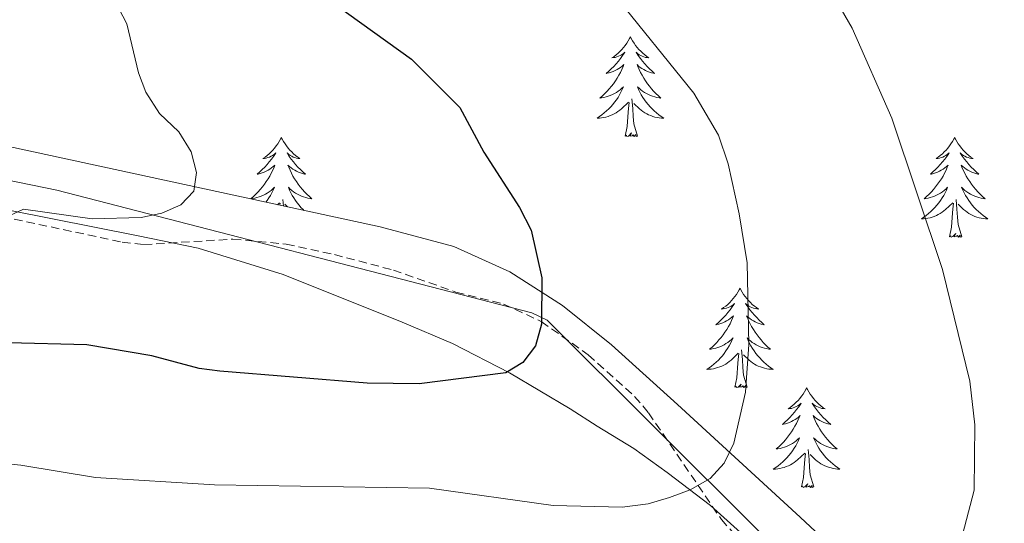
# Model space of a CAD drawing. Units: metres. Extents: x 640676 to 645192, y 4729470 to 4732532.
# Drawn here: x 642031 to 642148, y 4731511 to 4731572 of the extents above; entities that cross this region are included whole.
import ezdxf

# ---------------------------------------------------------------- set-up
doc = ezdxf.new("R2010")
doc.units = ezdxf.units.M
doc.header["$MEASUREMENT"] = 0
doc.linetypes.add('TRAZOS', pattern=[0.75, 0.5, -0.25])
doc.linetypes.add('TRAZOSX2', pattern=[1.5, 1, -0.5])
for name, color, linetype, lineweight in [('Level 1', 19, 'Continuous', 0), ('Level 20', 19, 'Continuous', 0), ('Level 21', 1, 'TRAZOS', 0), ('Level 35', 92, 'Continuous', 0), ('Level 36', 92, 'Continuous', 0), ('Level 4', 36, 'Continuous', 30), ('Level 5', 36, 'Continuous', 0)]:
    doc.layers.add(name, color=color, linetype=linetype, lineweight=lineweight)

msp = doc.modelspace()

# ---------------------------------------------------------------- linework, layer by layer
at = {"layer": 'Level 1', "color": 19, "linetype": 'Continuous', "lineweight": 0, "ltscale": 0.5}
msp.add_polyline3d([(642159.85, 4731469.29, 661.42), (642128.91, 4731497.68, 665.54), (642120.42, 4731507.14, 667.66), (642113.27, 4731513.58, 669.43), (642108.09, 4731517.53, 670.44), (642104.09, 4731520.4, 671.04), (642099.69, 4731523.06, 671.67), (642096.46, 4731525.14, 672.48), (642089.24, 4731529.43, 674.94), (642082.41, 4731532.96, 675.35), (642076.37, 4731535.49, 675.93), (642062.16, 4731541.21, 676.84), (642051.98, 4731544.34, 678.2), (642044.82, 4731545.83, 679.03), (642018.86, 4731550.97, 681.98), (642016.29, 4731552.71, 683), (641951.38, 4731596.6, 680.93), (641933.8, 4731608.5, 679.86), (641929.51, 4731612.21, 679.78), (641925.63, 4731615.05, 679.89), (641921.24, 4731617.61, 680.15), (641917.51, 4731619.44, 680.29), (641908.77, 4731623.05, 680.89)], dxfattribs=at)
at = {"layer": 'Level 20', "color": 19, "linetype": 'Continuous', "lineweight": 0, "ltscale": 0.5}
msp.add_polyline3d([(641884.29, 4731435.85, 612.33), (641911.3, 4731491.37, 640.18), (641935.05, 4731543.52, 664.98), (641958.88, 4731592.06, 683.67), (641959.18, 4731591.77, 683.67), (641995.84, 4731559.32, 689.39), (642035.09, 4731551.28, 681.38), (642091.89, 4731536.62, 674.13), (642093.71, 4731535.75, 674.13), (642131.98, 4731497.61, 665.74), (642133.8, 4731496.44, 665.74), (642180.59, 4731452.43, 661.16), (642216.27, 4731441.62, 655.82), (642244.29, 4731387.36, 633.31)], dxfattribs=at)
at = {"layer": 'Level 21', "color": 19, "linetype": 'TRAZOSX2', "lineweight": 0}
msp.add_polyline3d([(642022.67, 4731549.38, 680.83), (642042.92, 4731545.05, 678.75), (642045.48, 4731544.76, 678.52), (642056.16, 4731545.42, 678.34), (642062.52, 4731544.83, 677.53), (642068.29, 4731543.58, 676.96), (642075.34, 4731541.72, 676.72), (642082.82, 4731539.1, 675.82), (642088.52, 4731537.67, 674.92), (642093.03, 4731535.58, 674.5), (642098.64, 4731531.6, 673.64), (642104.19, 4731526.63, 672.09), (642105.85, 4731524.67, 671.55), (642114.56, 4731511.93, 669.01), (642118.42, 4731507.58, 667.95), (642127.02, 4731499.91, 666), (642140.86, 4731487.93, 663.61), (642146.16, 4731482.73, 662.66), (642153, 4731475.46, 661.76)], dxfattribs=at)
at = {"layer": 'Level 35', "color": 92, "linetype": 'Continuous', "lineweight": 0, "ltscale": 0.5}
msp.add_polyline3d([(642131.21, 4731505.49, 669.28), (642123.99, 4731512.21, 670.36), (642109.32, 4731525.66, 671.89), (642101.42, 4731532.78, 673.18), (642095.56, 4731537.51, 674.53), (642089.28, 4731541.5, 676.07), (642082.57, 4731544.52, 677.55), (642073.75, 4731546.88, 679.01), (642023.04, 4731557.83, 685.76), (642018.16, 4731558.74, 686.63), (642003.4, 4731560.94, 690.09), (641996.41, 4731563.12, 691.4), (641992.54, 4731565.16, 691.75), (641990.53, 4731566.62, 691.7), (641982.06, 4731575.09, 689.95), (641968.28, 4731587.71, 688.61), (641962.74, 4731592.63, 687.12), (641953.47, 4731600.65, 683.91), (641947.89, 4731605.38, 682.51), (641944.16, 4731608.55, 682.17), (641938.07, 4731613.57, 682.28), (641931.79, 4731617.82, 682.54), (641927.28, 4731619.96, 682.76), (641898.49, 4731630.26, 684.27)], dxfattribs=at)
at = {"layer": 'Level 36', "color": 92, "linetype": 'Continuous', "lineweight": 0}
for p, q in [((642061.48, 4731549.53, 0.01), (642061.72, 4731549.76, 0.01)), ((642061.77, 4731549.47, 0.01), (642061.79, 4731549.73, 0.01)), ((642062.2, 4731549.37, 0.01), (642062.13, 4731550.17, 0.01)), ((642062.69, 4731549.27, 0.01), (642062.36, 4731549.58, 0.01))]:
    msp.add_line(p, q, dxfattribs=at)
for points in [[(642103.68, 4731569.59, 0.01), (642103.57, 4731569.37, 0.01), (642103.42, 4731569.1, 0.01), (642103.25, 4731568.83, 0.01), (642103.07, 4731568.57, 0.01), (642102.87, 4731568.32, 0.01), (642102.66, 4731568.09, 0.01), (642102.45, 4731567.86, 0.01), (642102.22, 4731567.64, 0.01), (642101.98, 4731567.44, 0.01), (642101.72, 4731567.25, 0.01), (642101.46, 4731567.07, 0.01), (642101.66, 4731567.1, 0.01), (642101.87, 4731567.13, 0.01), (642102.07, 4731567.19, 0.01), (642102.26, 4731567.26, 0.01), (642102.45, 4731567.34, 0.01), (642102.63, 4731567.44, 0.01), (642102.8, 4731567.55, 0.01), (642103.01, 4731567.74, 0.01), (642102.97, 4731567.68, 0.01), (642102.74, 4731567.34, 0.01), (642102.5, 4731567, 0.01), (642102.24, 4731566.67, 0.01), (642101.97, 4731566.36, 0.01), (642101.69, 4731566.05, 0.01), (642101.4, 4731565.76, 0.01), (642101.1, 4731565.48, 0.01), (642100.78, 4731565.2, 0.01), (642100.91, 4731565.23, 0.01), (642101.15, 4731565.28, 0.01), (642101.4, 4731565.36, 0.01), (642101.63, 4731565.45, 0.01), (642101.86, 4731565.55, 0.01), (642102.09, 4731565.67, 0.01), (642102.3, 4731565.8, 0.01), (642102.51, 4731565.94, 0.01), (642102.71, 4731566.1, 0.01), (642102.89, 4731566.27, 0.01), (642102.8, 4731566.05, 0.01), (642102.65, 4731565.69, 0.01), (642102.48, 4731565.33, 0.01), (642102.29, 4731564.99, 0.01), (642102.09, 4731564.65, 0.01), (642101.88, 4731564.32, 0.01), (642101.65, 4731563.99, 0.01), (642101.42, 4731563.68, 0.01), (642101.16, 4731563.38, 0.01), (642100.9, 4731563.09, 0.01), (642100.62, 4731562.8, 0.01), (642100.34, 4731562.54, 0.01), (642100.04, 4731562.28, 0.01), (642100.24, 4731562.3, 0.01), (642100.5, 4731562.35, 0.01), (642100.77, 4731562.41, 0.01), (642101.03, 4731562.49, 0.01), (642101.28, 4731562.58, 0.01), (642101.53, 4731562.69, 0.01), (642101.77, 4731562.82, 0.01), (642102, 4731562.95, 0.01), (642102.23, 4731563.1, 0.01), (642102.44, 4731563.27, 0.01), (642102.65, 4731563.44, 0.01), (642102.85, 4731563.63, 0.01), (642102.7, 4731563.3, 0.01), (642102.55, 4731562.98, 0.01), (642102.38, 4731562.67, 0.01), (642102.2, 4731562.36, 0.01), (642102, 4731562.07, 0.01), (642101.79, 4731561.78, 0.01), (642101.57, 4731561.5, 0.01), (642101.33, 4731561.23, 0.01), (642101.09, 4731560.98, 0.01), (642100.83, 4731560.73, 0.01), (642100.56, 4731560.5, 0.01), (642100.28, 4731560.28, 0.01), (642099.99, 4731560.07, 0.01), (642099.7, 4731559.88, 0.01), (642099.97, 4731559.88, 0.01), (642100.23, 4731559.91, 0.01), (642100.49, 4731559.95, 0.01), (642100.75, 4731560.01, 0.01), (642101.01, 4731560.08, 0.01), (642101.26, 4731560.17, 0.01), (642101.5, 4731560.27, 0.01), (642101.74, 4731560.38, 0.01), (642101.97, 4731560.52, 0.01), (642102.19, 4731560.66, 0.01), (642102.4, 4731560.82, 0.01), (642102.61, 4731560.99, 0.01), (642103.45, 4731561.79, 0.01)], [(642103.68, 4731569.59, 0.01), (642103.79, 4731569.37, 0.01), (642103.95, 4731569.1, 0.01), (642104.12, 4731568.83, 0.01), (642104.3, 4731568.57, 0.01), (642104.49, 4731568.32, 0.01), (642104.7, 4731568.09, 0.01), (642104.92, 4731567.86, 0.01), (642105.15, 4731567.64, 0.01), (642105.39, 4731567.44, 0.01), (642105.64, 4731567.25, 0.01), (642105.9, 4731567.07, 0.01), (642105.7, 4731567.1, 0.01), (642105.5, 4731567.13, 0.01), (642105.3, 4731567.19, 0.01), (642105.1, 4731567.26, 0.01), (642104.91, 4731567.34, 0.01), (642104.73, 4731567.44, 0.01), (642104.56, 4731567.55, 0.01), (642104.35, 4731567.74, 0.01), (642104.4, 4731567.68, 0.01), (642104.62, 4731567.34, 0.01), (642104.87, 4731567, 0.01), (642105.12, 4731566.67, 0.01), (642105.39, 4731566.36, 0.01), (642105.67, 4731566.05, 0.01), (642105.96, 4731565.76, 0.01), (642106.27, 4731565.48, 0.01), (642106.58, 4731565.2, 0.01), (642106.46, 4731565.23, 0.01), (642106.21, 4731565.28, 0.01), (642105.97, 4731565.36, 0.01), (642105.73, 4731565.45, 0.01), (642105.5, 4731565.55, 0.01), (642105.28, 4731565.67, 0.01), (642105.06, 4731565.8, 0.01), (642104.86, 4731565.94, 0.01), (642104.66, 4731566.1, 0.01), (642104.47, 4731566.27, 0.01), (642104.56, 4731566.05, 0.01), (642104.72, 4731565.69, 0.01), (642104.89, 4731565.33, 0.01), (642105.07, 4731564.99, 0.01), (642105.27, 4731564.65, 0.01), (642105.48, 4731564.32, 0.01), (642105.71, 4731563.99, 0.01), (642105.95, 4731563.68, 0.01), (642106.2, 4731563.38, 0.01), (642106.46, 4731563.09, 0.01), (642106.74, 4731562.8, 0.01), (642107.03, 4731562.54, 0.01), (642107.32, 4731562.28, 0.01), (642107.13, 4731562.3, 0.01), (642106.86, 4731562.35, 0.01), (642106.6, 4731562.41, 0.01), (642106.34, 4731562.49, 0.01), (642106.08, 4731562.58, 0.01), (642105.84, 4731562.69, 0.01), (642105.59, 4731562.82, 0.01), (642105.36, 4731562.95, 0.01), (642105.14, 4731563.1, 0.01), (642104.92, 4731563.27, 0.01), (642104.71, 4731563.44, 0.01), (642104.52, 4731563.63, 0.01), (642104.66, 4731563.3, 0.01), (642104.81, 4731562.98, 0.01), (642104.98, 4731562.67, 0.01), (642105.17, 4731562.36, 0.01), (642105.36, 4731562.07, 0.01), (642105.57, 4731561.78, 0.01), (642105.8, 4731561.5, 0.01), (642106.03, 4731561.23, 0.01), (642106.28, 4731560.98, 0.01), (642106.54, 4731560.73, 0.01), (642106.8, 4731560.5, 0.01), (642107.08, 4731560.28, 0.01), (642107.37, 4731560.07, 0.01), (642107.66, 4731559.88, 0.01), (642107.4, 4731559.88, 0.01), (642107.13, 4731559.91, 0.01), (642106.87, 4731559.95, 0.01), (642106.61, 4731560.01, 0.01), (642106.36, 4731560.08, 0.01), (642106.11, 4731560.17, 0.01), (642105.86, 4731560.27, 0.01), (642105.63, 4731560.38, 0.01), (642105.4, 4731560.52, 0.01), (642105.17, 4731560.66, 0.01), (642104.96, 4731560.82, 0.01), (642104.76, 4731560.99, 0.01), (642104.1, 4731561.61, 0.01)], [(642103.06, 4731557.74, 0.01), (642103.31, 4731558.86, 0.01), (642103.42, 4731560.6, 0.01), (642103.47, 4731561.03, 0.01), (642103.53, 4731561.76, 0.01)], [(642104.53, 4731557.74, 0.01), (642104.1, 4731559.18, 0.01), (642104.01, 4731560.08, 0.01), (642103.97, 4731561.03, 0.01), (642103.86, 4731562.2, 0.01)], [(642104.53, 4731557.74, 0.01), (642104.36, 4731557.67, 0.01), (642104.34, 4731557.91, 0.01), (642104.15, 4731557.69, 0.01), (642104.03, 4731557.89, 0.01), (642103.91, 4731557.78, 0.01), (642103.64, 4731557.73, 0.01), (642103.83, 4731558.12, 0.01), (642103.45, 4731557.74, 0.01), (642103.26, 4731557.69, 0.01), (642103.22, 4731557.85, 0.01), (642103.06, 4731557.74, 0.01)], [(642061.94, 4731557.56, 0.01), (642061.83, 4731557.35, 0.01), (642061.68, 4731557.07, 0.01), (642061.51, 4731556.8, 0.01), (642061.33, 4731556.55, 0.01), (642061.13, 4731556.3, 0.01), (642060.93, 4731556.06, 0.01), (642060.71, 4731555.84, 0.01), (642060.48, 4731555.62, 0.01), (642060.24, 4731555.42, 0.01), (642059.99, 4731555.23, 0.01), (642059.73, 4731555.05, 0.01), (642059.92, 4731555.07, 0.01), (642060.13, 4731555.11, 0.01), (642060.33, 4731555.16, 0.01), (642060.52, 4731555.23, 0.01), (642060.71, 4731555.32, 0.01), (642060.89, 4731555.42, 0.01), (642061.07, 4731555.53, 0.01), (642061.27, 4731555.72, 0.01), (642061.23, 4731555.66, 0.01), (642061, 4731555.31, 0.01), (642060.76, 4731554.97, 0.01), (642060.5, 4731554.65, 0.01), (642060.23, 4731554.33, 0.01), (642059.95, 4731554.03, 0.01), (642059.66, 4731553.73, 0.01), (642059.36, 4731553.45, 0.01), (642059.04, 4731553.18, 0.01), (642059.17, 4731553.2, 0.01), (642059.42, 4731553.26, 0.01), (642059.66, 4731553.33, 0.01), (642059.89, 4731553.42, 0.01), (642060.12, 4731553.52, 0.01), (642060.35, 4731553.64, 0.01), (642060.56, 4731553.77, 0.01), (642060.77, 4731553.92, 0.01), (642060.97, 4731554.08, 0.01), (642061.15, 4731554.24, 0.01), (642061.07, 4731554.02, 0.01), (642060.91, 4731553.66, 0.01), (642060.74, 4731553.31, 0.01), (642060.55, 4731552.96, 0.01), (642060.35, 4731552.62, 0.01), (642060.14, 4731552.29, 0.01), (642059.92, 4731551.97, 0.01), (642059.68, 4731551.66, 0.01), (642059.42, 4731551.35, 0.01), (642059.16, 4731551.06, 0.01), (642058.89, 4731550.78, 0.01), (642058.6, 4731550.51, 0.01), (642058.3, 4731550.25, 0.01), (642058.5, 4731550.28, 0.01), (642058.76, 4731550.32, 0.01), (642059.03, 4731550.39, 0.01), (642059.29, 4731550.47, 0.01), (642059.54, 4731550.56, 0.01), (642059.79, 4731550.67, 0.01), (642060.03, 4731550.79, 0.01), (642060.26, 4731550.93, 0.01), (642060.49, 4731551.08, 0.01), (642060.71, 4731551.24, 0.01), (642060.91, 4731551.42, 0.01), (642061.11, 4731551.61, 0.01), (642060.97, 4731551.28, 0.01), (642060.81, 4731550.96, 0.01), (642060.64, 4731550.64, 0.01), (642060.46, 4731550.34, 0.01), (642060.26, 4731550.04, 0.01), (642060.1, 4731549.83, 0.01)], [(642061.94, 4731557.56, 0.01), (642062.05, 4731557.35, 0.01), (642062.21, 4731557.07, 0.01), (642062.38, 4731556.8, 0.01), (642062.56, 4731556.55, 0.01), (642062.75, 4731556.3, 0.01), (642062.96, 4731556.06, 0.01), (642063.18, 4731555.84, 0.01), (642063.41, 4731555.62, 0.01), (642063.65, 4731555.42, 0.01), (642063.9, 4731555.23, 0.01), (642064.16, 4731555.05, 0.01), (642063.96, 4731555.07, 0.01), (642063.76, 4731555.11, 0.01), (642063.56, 4731555.16, 0.01), (642063.36, 4731555.23, 0.01), (642063.18, 4731555.32, 0.01), (642062.99, 4731555.42, 0.01), (642062.82, 4731555.53, 0.01), (642062.62, 4731555.72, 0.01), (642062.66, 4731555.66, 0.01), (642062.89, 4731555.31, 0.01), (642063.13, 4731554.97, 0.01), (642063.38, 4731554.65, 0.01), (642063.65, 4731554.33, 0.01), (642063.93, 4731554.03, 0.01), (642064.22, 4731553.73, 0.01), (642064.53, 4731553.45, 0.01), (642064.84, 4731553.18, 0.01), (642064.72, 4731553.2, 0.01), (642064.47, 4731553.26, 0.01), (642064.23, 4731553.33, 0.01), (642063.99, 4731553.42, 0.01), (642063.76, 4731553.52, 0.01), (642063.54, 4731553.64, 0.01), (642063.32, 4731553.77, 0.01), (642063.12, 4731553.92, 0.01), (642062.92, 4731554.08, 0.01), (642062.73, 4731554.24, 0.01), (642062.82, 4731554.02, 0.01), (642062.98, 4731553.66, 0.01), (642063.15, 4731553.31, 0.01), (642063.33, 4731552.96, 0.01), (642063.53, 4731552.62, 0.01), (642063.74, 4731552.29, 0.01), (642063.97, 4731551.97, 0.01), (642064.21, 4731551.66, 0.01), (642064.46, 4731551.35, 0.01), (642064.72, 4731551.06, 0.01), (642065, 4731550.78, 0.01), (642065.29, 4731550.51, 0.01), (642065.58, 4731550.25, 0.01), (642065.39, 4731550.28, 0.01), (642065.12, 4731550.32, 0.01), (642064.86, 4731550.39, 0.01), (642064.6, 4731550.47, 0.01), (642064.34, 4731550.56, 0.01), (642064.1, 4731550.67, 0.01), (642063.86, 4731550.79, 0.01), (642063.62, 4731550.93, 0.01), (642063.4, 4731551.08, 0.01), (642063.18, 4731551.24, 0.01), (642062.97, 4731551.42, 0.01), (642062.78, 4731551.61, 0.01), (642062.92, 4731551.28, 0.01), (642063.08, 4731550.96, 0.01), (642063.24, 4731550.64, 0.01), (642063.43, 4731550.34, 0.01), (642063.62, 4731550.04, 0.01), (642063.83, 4731549.76, 0.01), (642064.06, 4731549.48, 0.01), (642064.29, 4731549.21, 0.01), (642064.54, 4731548.95, 0.01), (642064.65, 4731548.84, 0.01)], [(642142.45, 4731557.56, 0.01), (642142.34, 4731557.35, 0.01), (642142.18, 4731557.07, 0.01), (642142.01, 4731556.8, 0.01), (642141.83, 4731556.55, 0.01), (642141.64, 4731556.3, 0.01), (642141.43, 4731556.06, 0.01), (642141.21, 4731555.84, 0.01), (642140.98, 4731555.62, 0.01), (642140.74, 4731555.42, 0.01), (642140.49, 4731555.23, 0.01), (642140.23, 4731555.05, 0.01), (642140.43, 4731555.07, 0.01), (642140.63, 4731555.11, 0.01), (642140.83, 4731555.16, 0.01), (642141.03, 4731555.23, 0.01), (642141.22, 4731555.32, 0.01), (642141.4, 4731555.42, 0.01), (642141.57, 4731555.53, 0.01), (642141.78, 4731555.72, 0.01), (642141.74, 4731555.66, 0.01), (642141.5, 4731555.31, 0.01), (642141.26, 4731554.97, 0.01), (642141.01, 4731554.65, 0.01), (642140.74, 4731554.33, 0.01), (642140.46, 4731554.03, 0.01), (642140.17, 4731553.73, 0.01), (642139.86, 4731553.45, 0.01), (642139.55, 4731553.18, 0.01), (642139.67, 4731553.2, 0.01), (642139.92, 4731553.26, 0.01), (642140.16, 4731553.33, 0.01), (642140.4, 4731553.42, 0.01), (642140.63, 4731553.52, 0.01), (642140.85, 4731553.64, 0.01), (642141.07, 4731553.77, 0.01), (642141.28, 4731553.92, 0.01), (642141.47, 4731554.08, 0.01), (642141.66, 4731554.24, 0.01), (642141.57, 4731554.02, 0.01), (642141.42, 4731553.66, 0.01), (642141.24, 4731553.31, 0.01), (642141.06, 4731552.96, 0.01), (642140.86, 4731552.62, 0.01), (642140.65, 4731552.29, 0.01), (642140.42, 4731551.97, 0.01), (642140.18, 4731551.66, 0.01), (642139.93, 4731551.35, 0.01), (642139.67, 4731551.06, 0.01), (642139.39, 4731550.78, 0.01), (642139.1, 4731550.51, 0.01), (642138.81, 4731550.25, 0.01), (642139, 4731550.28, 0.01), (642139.27, 4731550.32, 0.01), (642139.53, 4731550.39, 0.01), (642139.79, 4731550.47, 0.01), (642140.05, 4731550.56, 0.01), (642140.3, 4731550.67, 0.01), (642140.54, 4731550.79, 0.01), (642140.77, 4731550.93, 0.01), (642141, 4731551.08, 0.01), (642141.21, 4731551.24, 0.01), (642141.42, 4731551.42, 0.01), (642141.61, 4731551.61, 0.01), (642141.47, 4731551.28, 0.01), (642141.32, 4731550.96, 0.01), (642141.15, 4731550.64, 0.01), (642140.96, 4731550.34, 0.01), (642140.77, 4731550.04, 0.01), (642140.56, 4731549.76, 0.01), (642140.33, 4731549.48, 0.01), (642140.1, 4731549.21, 0.01), (642139.85, 4731548.95, 0.01), (642139.6, 4731548.71, 0.01), (642139.33, 4731548.47, 0.01), (642139.05, 4731548.25, 0.01), (642138.76, 4731548.04, 0.01), (642138.47, 4731547.85, 0.01), (642138.73, 4731547.86, 0.01), (642139, 4731547.88, 0.01), (642139.26, 4731547.92, 0.01), (642139.52, 4731547.98, 0.01), (642139.77, 4731548.05, 0.01), (642140.02, 4731548.14, 0.01), (642140.27, 4731548.24, 0.01), (642140.5, 4731548.36, 0.01), (642140.73, 4731548.49, 0.01), (642140.96, 4731548.64, 0.01), (642141.17, 4731548.79, 0.01), (642141.37, 4731548.96, 0.01), (642142.22, 4731549.76, 0.01)], [(642142.45, 4731557.56, 0.01), (642142.56, 4731557.35, 0.01), (642142.71, 4731557.07, 0.01), (642142.88, 4731556.8, 0.01), (642143.06, 4731556.55, 0.01), (642143.26, 4731556.3, 0.01), (642143.46, 4731556.06, 0.01), (642143.68, 4731555.84, 0.01), (642143.91, 4731555.62, 0.01), (642144.15, 4731555.42, 0.01), (642144.4, 4731555.23, 0.01), (642144.66, 4731555.05, 0.01), (642144.47, 4731555.07, 0.01), (642144.26, 4731555.11, 0.01), (642144.06, 4731555.16, 0.01), (642143.87, 4731555.23, 0.01), (642143.68, 4731555.32, 0.01), (642143.5, 4731555.42, 0.01), (642143.32, 4731555.53, 0.01), (642143.12, 4731555.72, 0.01), (642143.16, 4731555.66, 0.01), (642143.39, 4731555.31, 0.01), (642143.63, 4731554.97, 0.01), (642143.89, 4731554.65, 0.01), (642144.16, 4731554.33, 0.01), (642144.44, 4731554.03, 0.01), (642144.73, 4731553.73, 0.01), (642145.03, 4731553.45, 0.01), (642145.35, 4731553.18, 0.01), (642145.22, 4731553.2, 0.01), (642144.98, 4731553.26, 0.01), (642144.73, 4731553.33, 0.01), (642144.5, 4731553.42, 0.01), (642144.27, 4731553.52, 0.01), (642144.04, 4731553.64, 0.01), (642143.83, 4731553.77, 0.01), (642143.62, 4731553.92, 0.01), (642143.42, 4731554.08, 0.01), (642143.24, 4731554.24, 0.01), (642143.32, 4731554.02, 0.01), (642143.48, 4731553.66, 0.01), (642143.65, 4731553.31, 0.01), (642143.84, 4731552.96, 0.01), (642144.04, 4731552.62, 0.01), (642144.25, 4731552.29, 0.01), (642144.48, 4731551.97, 0.01), (642144.72, 4731551.66, 0.01), (642144.97, 4731551.35, 0.01), (642145.23, 4731551.06, 0.01), (642145.5, 4731550.78, 0.01), (642145.79, 4731550.51, 0.01), (642146.09, 4731550.25, 0.01), (642145.89, 4731550.28, 0.01), (642145.63, 4731550.32, 0.01), (642145.36, 4731550.39, 0.01), (642145.1, 4731550.47, 0.01), (642144.85, 4731550.56, 0.01), (642144.6, 4731550.67, 0.01), (642144.36, 4731550.79, 0.01), (642144.13, 4731550.93, 0.01), (642143.9, 4731551.08, 0.01), (642143.68, 4731551.24, 0.01), (642143.48, 4731551.42, 0.01), (642143.28, 4731551.61, 0.01), (642143.42, 4731551.28, 0.01), (642143.58, 4731550.96, 0.01), (642143.75, 4731550.64, 0.01), (642143.93, 4731550.34, 0.01), (642144.13, 4731550.04, 0.01), (642144.34, 4731549.76, 0.01), (642144.56, 4731549.48, 0.01), (642144.8, 4731549.21, 0.01), (642145.04, 4731548.95, 0.01), (642145.3, 4731548.71, 0.01), (642145.57, 4731548.47, 0.01), (642145.85, 4731548.25, 0.01), (642146.14, 4731548.04, 0.01), (642146.43, 4731547.85, 0.01), (642146.16, 4731547.86, 0.01), (642145.9, 4731547.88, 0.01), (642145.64, 4731547.92, 0.01), (642145.38, 4731547.98, 0.01), (642145.12, 4731548.05, 0.01), (642144.87, 4731548.14, 0.01), (642144.63, 4731548.24, 0.01), (642144.39, 4731548.36, 0.01), (642144.16, 4731548.49, 0.01), (642143.94, 4731548.64, 0.01), (642143.73, 4731548.79, 0.01), (642143.52, 4731548.96, 0.01), (642142.87, 4731549.58, 0.01)], [(642141.83, 4731545.71, 0.01), (642142.07, 4731546.83, 0.01), (642142.19, 4731548.57, 0.01), (642142.24, 4731549.01, 0.01), (642142.3, 4731549.73, 0.01)], [(642143.3, 4731545.71, 0.01), (642142.87, 4731547.15, 0.01), (642142.78, 4731548.06, 0.01), (642142.73, 4731549.01, 0.01), (642142.63, 4731550.17, 0.01)], [(642143.3, 4731545.71, 0.01), (642143.12, 4731545.65, 0.01), (642143.11, 4731545.88, 0.01), (642142.92, 4731545.66, 0.01), (642142.8, 4731545.87, 0.01), (642142.67, 4731545.76, 0.01), (642142.4, 4731545.7, 0.01), (642142.6, 4731546.1, 0.01), (642142.22, 4731545.72, 0.01), (642142.03, 4731545.66, 0.01), (642141.99, 4731545.82, 0.01), (642141.83, 4731545.71, 0.01)], [(642116.79, 4731539.58, 0.01), (642116.68, 4731539.36, 0.01), (642116.52, 4731539.08, 0.01), (642116.36, 4731538.82, 0.01), (642116.17, 4731538.56, 0.01), (642115.98, 4731538.31, 0.01), (642115.77, 4731538.08, 0.01), (642115.55, 4731537.85, 0.01), (642115.32, 4731537.63, 0.01), (642115.08, 4731537.43, 0.01), (642114.83, 4731537.24, 0.01), (642114.57, 4731537.06, 0.01), (642114.77, 4731537.08, 0.01), (642114.98, 4731537.12, 0.01), (642115.17, 4731537.18, 0.01), (642115.37, 4731537.25, 0.01), (642115.56, 4731537.33, 0.01), (642115.74, 4731537.43, 0.01), (642115.91, 4731537.54, 0.01), (642116.12, 4731537.73, 0.01), (642116.08, 4731537.67, 0.01), (642115.85, 4731537.32, 0.01), (642115.6, 4731536.99, 0.01), (642115.35, 4731536.66, 0.01), (642115.08, 4731536.35, 0.01), (642114.8, 4731536.04, 0.01), (642114.51, 4731535.75, 0.01), (642114.2, 4731535.46, 0.01), (642113.89, 4731535.19, 0.01), (642114.02, 4731535.22, 0.01), (642114.26, 4731535.27, 0.01), (642114.5, 4731535.35, 0.01), (642114.74, 4731535.44, 0.01), (642114.97, 4731535.54, 0.01), (642115.19, 4731535.66, 0.01), (642115.41, 4731535.79, 0.01), (642115.62, 4731535.93, 0.01), (642115.81, 4731536.09, 0.01), (642116, 4731536.26, 0.01), (642115.91, 4731536.04, 0.01), (642115.76, 4731535.68, 0.01), (642115.59, 4731535.32, 0.01), (642115.4, 4731534.98, 0.01), (642115.2, 4731534.64, 0.01), (642114.99, 4731534.3, 0.01), (642114.76, 4731533.98, 0.01), (642114.52, 4731533.67, 0.01), (642114.27, 4731533.37, 0.01), (642114.01, 4731533.08, 0.01), (642113.73, 4731532.79, 0.01), (642113.45, 4731532.52, 0.01), (642113.15, 4731532.27, 0.01), (642113.34, 4731532.29, 0.01), (642113.61, 4731532.34, 0.01), (642113.88, 4731532.4, 0.01), (642114.13, 4731532.48, 0.01), (642114.39, 4731532.57, 0.01), (642114.64, 4731532.68, 0.01), (642114.88, 4731532.8, 0.01), (642115.11, 4731532.94, 0.01), (642115.34, 4731533.09, 0.01), (642115.55, 4731533.26, 0.01), (642115.76, 4731533.43, 0.01), (642115.95, 4731533.62, 0.01), (642115.81, 4731533.29, 0.01), (642115.66, 4731532.97, 0.01), (642115.49, 4731532.66, 0.01), (642115.31, 4731532.35, 0.01), (642115.11, 4731532.06, 0.01), (642114.9, 4731531.77, 0.01), (642114.68, 4731531.49, 0.01), (642114.44, 4731531.22, 0.01), (642114.2, 4731530.96, 0.01), (642113.94, 4731530.72, 0.01), (642113.67, 4731530.49, 0.01), (642113.39, 4731530.26, 0.01), (642113.1, 4731530.06, 0.01), (642112.81, 4731529.86, 0.01), (642113.08, 4731529.87, 0.01), (642113.34, 4731529.9, 0.01), (642113.6, 4731529.94, 0.01), (642113.86, 4731530, 0.01), (642114.11, 4731530.07, 0.01), (642114.36, 4731530.16, 0.01), (642114.61, 4731530.26, 0.01), (642114.85, 4731530.37, 0.01), (642115.08, 4731530.5, 0.01), (642115.3, 4731530.65, 0.01), (642115.51, 4731530.81, 0.01), (642115.71, 4731530.98, 0.01), (642116.56, 4731531.78, 0.01)], [(642116.79, 4731539.58, 0.01), (642116.9, 4731539.36, 0.01), (642117.06, 4731539.08, 0.01), (642117.22, 4731538.82, 0.01), (642117.41, 4731538.56, 0.01), (642117.6, 4731538.31, 0.01), (642117.81, 4731538.08, 0.01), (642118.03, 4731537.85, 0.01), (642118.26, 4731537.63, 0.01), (642118.5, 4731537.43, 0.01), (642118.75, 4731537.24, 0.01), (642119.01, 4731537.06, 0.01), (642118.81, 4731537.08, 0.01), (642118.6, 4731537.12, 0.01), (642118.41, 4731537.18, 0.01), (642118.21, 4731537.25, 0.01), (642118.02, 4731537.33, 0.01), (642117.84, 4731537.43, 0.01), (642117.67, 4731537.54, 0.01), (642117.46, 4731537.73, 0.01), (642117.5, 4731537.67, 0.01), (642117.73, 4731537.32, 0.01), (642117.98, 4731536.99, 0.01), (642118.23, 4731536.66, 0.01), (642118.5, 4731536.35, 0.01), (642118.78, 4731536.04, 0.01), (642119.07, 4731535.75, 0.01), (642119.38, 4731535.46, 0.01), (642119.69, 4731535.19, 0.01), (642119.56, 4731535.22, 0.01), (642119.32, 4731535.27, 0.01), (642119.08, 4731535.35, 0.01), (642118.84, 4731535.44, 0.01), (642118.61, 4731535.54, 0.01), (642118.39, 4731535.66, 0.01), (642118.17, 4731535.79, 0.01), (642117.96, 4731535.93, 0.01), (642117.77, 4731536.09, 0.01), (642117.58, 4731536.26, 0.01), (642117.67, 4731536.04, 0.01), (642117.82, 4731535.68, 0.01), (642117.99, 4731535.32, 0.01), (642118.18, 4731534.98, 0.01), (642118.38, 4731534.64, 0.01), (642118.59, 4731534.3, 0.01), (642118.82, 4731533.98, 0.01), (642119.06, 4731533.67, 0.01), (642119.31, 4731533.37, 0.01), (642119.57, 4731533.08, 0.01), (642119.85, 4731532.79, 0.01), (642120.13, 4731532.52, 0.01), (642120.43, 4731532.27, 0.01), (642120.24, 4731532.29, 0.01), (642119.97, 4731532.34, 0.01), (642119.7, 4731532.4, 0.01), (642119.45, 4731532.48, 0.01), (642119.19, 4731532.57, 0.01), (642118.94, 4731532.68, 0.01), (642118.7, 4731532.8, 0.01), (642118.47, 4731532.94, 0.01), (642118.24, 4731533.09, 0.01), (642118.03, 4731533.26, 0.01), (642117.82, 4731533.43, 0.01), (642117.63, 4731533.62, 0.01), (642117.77, 4731533.29, 0.01), (642117.92, 4731532.97, 0.01), (642118.09, 4731532.66, 0.01), (642118.27, 4731532.35, 0.01), (642118.47, 4731532.06, 0.01), (642118.68, 4731531.77, 0.01), (642118.9, 4731531.49, 0.01), (642119.14, 4731531.22, 0.01), (642119.38, 4731530.96, 0.01), (642119.64, 4731530.72, 0.01), (642119.91, 4731530.49, 0.01), (642120.19, 4731530.26, 0.01), (642120.48, 4731530.06, 0.01), (642120.77, 4731529.86, 0.01), (642120.5, 4731529.87, 0.01), (642120.24, 4731529.9, 0.01), (642119.98, 4731529.94, 0.01), (642119.72, 4731530, 0.01), (642119.47, 4731530.07, 0.01), (642119.22, 4731530.16, 0.01), (642118.97, 4731530.26, 0.01), (642118.73, 4731530.37, 0.01), (642118.5, 4731530.5, 0.01), (642118.28, 4731530.65, 0.01), (642118.07, 4731530.81, 0.01), (642117.87, 4731530.98, 0.01), (642117.21, 4731531.6, 0.01)], [(642117.64, 4731527.73, 0.01), (642117.21, 4731529.17, 0.01), (642117.12, 4731530.07, 0.01), (642117.08, 4731531.02, 0.01), (642116.97, 4731532.18, 0.01)], [(642116.17, 4731527.73, 0.01), (642116.42, 4731528.85, 0.01), (642116.53, 4731530.59, 0.01), (642116.58, 4731531.02, 0.01), (642116.64, 4731531.74, 0.01)], [(642117.64, 4731527.73, 0.01), (642117.47, 4731527.66, 0.01), (642117.45, 4731527.9, 0.01), (642117.26, 4731527.68, 0.01), (642117.14, 4731527.88, 0.01), (642117.02, 4731527.77, 0.01), (642116.75, 4731527.72, 0.01), (642116.94, 4731528.11, 0.01), (642116.56, 4731527.73, 0.01), (642116.37, 4731527.68, 0.01), (642116.33, 4731527.84, 0.01), (642116.17, 4731527.73, 0.01)], [(642124.75, 4731527.66, 0.01), (642124.64, 4731527.44, 0.01), (642124.48, 4731527.17, 0.01), (642124.32, 4731526.9, 0.01), (642124.13, 4731526.64, 0.01), (642123.94, 4731526.4, 0.01), (642123.73, 4731526.16, 0.01), (642123.51, 4731525.93, 0.01), (642123.28, 4731525.72, 0.01), (642123.04, 4731525.51, 0.01), (642122.79, 4731525.32, 0.01), (642122.53, 4731525.14, 0.01), (642122.73, 4731525.17, 0.01), (642122.94, 4731525.2, 0.01), (642123.13, 4731525.26, 0.01), (642123.33, 4731525.33, 0.01), (642123.52, 4731525.41, 0.01), (642123.7, 4731525.51, 0.01), (642123.87, 4731525.62, 0.01), (642124.08, 4731525.82, 0.01), (642124.04, 4731525.75, 0.01), (642123.81, 4731525.4, 0.01), (642123.56, 4731525.07, 0.01), (642123.31, 4731524.74, 0.01), (642123.04, 4731524.43, 0.01), (642122.76, 4731524.12, 0.01), (642122.47, 4731523.83, 0.01), (642122.16, 4731523.54, 0.01), (642121.85, 4731523.27, 0.01), (642121.98, 4731523.3, 0.01), (642122.22, 4731523.36, 0.01), (642122.46, 4731523.43, 0.01), (642122.7, 4731523.52, 0.01), (642122.93, 4731523.62, 0.01), (642123.15, 4731523.74, 0.01), (642123.37, 4731523.87, 0.01), (642123.58, 4731524.01, 0.01), (642123.77, 4731524.17, 0.01), (642123.96, 4731524.34, 0.01), (642123.87, 4731524.12, 0.01), (642123.72, 4731523.76, 0.01), (642123.55, 4731523.4, 0.01), (642123.36, 4731523.06, 0.01), (642123.16, 4731522.72, 0.01), (642122.95, 4731522.38, 0.01), (642122.72, 4731522.06, 0.01), (642122.48, 4731521.75, 0.01), (642122.23, 4731521.45, 0.01), (642121.97, 4731521.16, 0.01), (642121.69, 4731520.88, 0.01), (642121.41, 4731520.6, 0.01), (642121.11, 4731520.35, 0.01), (642121.3, 4731520.37, 0.01), (642121.57, 4731520.42, 0.01), (642121.84, 4731520.48, 0.01), (642122.09, 4731520.56, 0.01), (642122.35, 4731520.66, 0.01), (642122.6, 4731520.76, 0.01), (642122.84, 4731520.89, 0.01), (642123.07, 4731521.02, 0.01), (642123.3, 4731521.17, 0.01), (642123.51, 4731521.34, 0.01), (642123.72, 4731521.51, 0.01), (642123.91, 4731521.7, 0.01), (642123.77, 4731521.38, 0.01), (642123.62, 4731521.05, 0.01), (642123.45, 4731520.74, 0.01), (642123.27, 4731520.44, 0.01), (642123.07, 4731520.14, 0.01), (642122.86, 4731519.85, 0.01), (642122.64, 4731519.57, 0.01), (642122.4, 4731519.3, 0.01), (642122.16, 4731519.05, 0.01), (642121.9, 4731518.8, 0.01), (642121.63, 4731518.57, 0.01), (642121.35, 4731518.34, 0.01), (642121.06, 4731518.14, 0.01), (642120.77, 4731517.94, 0.01), (642121.04, 4731517.95, 0.01), (642121.3, 4731517.98, 0.01), (642121.56, 4731518.02, 0.01), (642121.82, 4731518.08, 0.01), (642122.07, 4731518.15, 0.01), (642122.32, 4731518.24, 0.01), (642122.57, 4731518.34, 0.01), (642122.81, 4731518.46, 0.01), (642123.04, 4731518.59, 0.01), (642123.26, 4731518.73, 0.01), (642123.47, 4731518.89, 0.01), (642123.67, 4731519.06, 0.01), (642124.52, 4731519.86, 0.01)], [(642124.75, 4731527.66, 0.01), (642124.86, 4731527.44, 0.01), (642125.02, 4731527.17, 0.01), (642125.18, 4731526.9, 0.01), (642125.37, 4731526.64, 0.01), (642125.56, 4731526.4, 0.01), (642125.77, 4731526.16, 0.01), (642125.99, 4731525.93, 0.01), (642126.22, 4731525.72, 0.01), (642126.46, 4731525.51, 0.01), (642126.71, 4731525.32, 0.01), (642126.97, 4731525.14, 0.01), (642126.77, 4731525.17, 0.01), (642126.56, 4731525.2, 0.01), (642126.37, 4731525.26, 0.01), (642126.17, 4731525.33, 0.01), (642125.98, 4731525.41, 0.01), (642125.8, 4731525.51, 0.01), (642125.63, 4731525.62, 0.01), (642125.42, 4731525.82, 0.01), (642125.46, 4731525.75, 0.01), (642125.69, 4731525.4, 0.01), (642125.94, 4731525.07, 0.01), (642126.19, 4731524.74, 0.01), (642126.46, 4731524.43, 0.01), (642126.74, 4731524.12, 0.01), (642127.03, 4731523.83, 0.01), (642127.34, 4731523.54, 0.01), (642127.65, 4731523.27, 0.01), (642127.52, 4731523.3, 0.01), (642127.28, 4731523.36, 0.01), (642127.04, 4731523.43, 0.01), (642126.8, 4731523.52, 0.01), (642126.57, 4731523.62, 0.01), (642126.35, 4731523.74, 0.01), (642126.13, 4731523.87, 0.01), (642125.92, 4731524.01, 0.01), (642125.73, 4731524.17, 0.01), (642125.54, 4731524.34, 0.01), (642125.63, 4731524.12, 0.01), (642125.78, 4731523.76, 0.01), (642125.95, 4731523.4, 0.01), (642126.14, 4731523.06, 0.01), (642126.34, 4731522.72, 0.01), (642126.55, 4731522.38, 0.01), (642126.78, 4731522.06, 0.01), (642127.02, 4731521.75, 0.01), (642127.27, 4731521.45, 0.01), (642127.53, 4731521.16, 0.01), (642127.81, 4731520.88, 0.01), (642128.09, 4731520.6, 0.01), (642128.39, 4731520.35, 0.01), (642128.2, 4731520.37, 0.01), (642127.93, 4731520.42, 0.01), (642127.66, 4731520.48, 0.01), (642127.41, 4731520.56, 0.01), (642127.15, 4731520.66, 0.01), (642126.9, 4731520.76, 0.01), (642126.66, 4731520.89, 0.01), (642126.43, 4731521.02, 0.01), (642126.2, 4731521.17, 0.01), (642125.99, 4731521.34, 0.01), (642125.78, 4731521.51, 0.01), (642125.59, 4731521.7, 0.01), (642125.73, 4731521.38, 0.01), (642125.88, 4731521.05, 0.01), (642126.05, 4731520.74, 0.01), (642126.23, 4731520.44, 0.01), (642126.43, 4731520.14, 0.01), (642126.64, 4731519.85, 0.01), (642126.86, 4731519.57, 0.01), (642127.1, 4731519.3, 0.01), (642127.34, 4731519.05, 0.01), (642127.6, 4731518.8, 0.01), (642127.87, 4731518.57, 0.01), (642128.15, 4731518.34, 0.01), (642128.44, 4731518.14, 0.01), (642128.73, 4731517.94, 0.01), (642128.46, 4731517.95, 0.01), (642128.2, 4731517.98, 0.01), (642127.94, 4731518.02, 0.01), (642127.68, 4731518.08, 0.01), (642127.43, 4731518.15, 0.01), (642127.18, 4731518.24, 0.01), (642126.93, 4731518.34, 0.01), (642126.69, 4731518.46, 0.01), (642126.46, 4731518.59, 0.01), (642126.24, 4731518.73, 0.01), (642126.03, 4731518.89, 0.01), (642125.83, 4731519.06, 0.01), (642125.17, 4731519.68, 0.01)], [(642125.6, 4731515.81, 0.01), (642125.17, 4731517.25, 0.01), (642125.08, 4731518.15, 0.01), (642125.04, 4731519.1, 0.01), (642124.93, 4731520.27, 0.01)], [(642124.13, 4731515.81, 0.01), (642124.38, 4731516.93, 0.01), (642124.49, 4731518.67, 0.01), (642124.54, 4731519.1, 0.01), (642124.6, 4731519.82, 0.01)], [(642125.6, 4731515.81, 0.01), (642125.43, 4731515.74, 0.01), (642125.41, 4731515.98, 0.01), (642125.22, 4731515.76, 0.01), (642125.1, 4731515.96, 0.01), (642124.98, 4731515.85, 0.01), (642124.71, 4731515.8, 0.01), (642124.9, 4731516.19, 0.01), (642124.52, 4731515.81, 0.01), (642124.33, 4731515.76, 0.01), (642124.29, 4731515.92, 0.01), (642124.13, 4731515.81, 0.01)]]:
    msp.add_polyline3d(points, dxfattribs=at)
at = {"layer": 'Level 4', "color": 36, "linetype": 'Continuous', "lineweight": 30}
msp.add_polyline3d([(642060.98, 4731578.81, 675.01), (642077.52, 4731566.93, 675.01), (642083.28, 4731561.16, 675.01), (642086.15, 4731555.82, 675.01), (642090.43, 4731549.2, 675.01), (642091.8, 4731546.49, 675.01), (642093.07, 4731540.8, 675.01), (642093.06, 4731535.25, 675.01), (642092.34, 4731532.68, 675.01), (642090.82, 4731530.68, 675.01), (642088.79, 4731529.43, 675.01), (642078.42, 4731528.15, 675.01), (642072.19, 4731528.22, 675.01), (642054.59, 4731529.66, 675.01), (642052.11, 4731529.98, 675.01), (642046.46, 4731531.46, 675.01), (642038.67, 4731532.78, 675.01), (642010.55, 4731533.49, 675.01)], dxfattribs=at)
at = {"layer": 'Level 5', "color": 36, "linetype": 'Continuous', "lineweight": 0}
for points in [[(642142.71, 4731507.5, 665.01), (642144.77, 4731515.43, 665.01), (642144.87, 4731523.22, 665.01), (642144.26, 4731528.45, 665.01), (642141.01, 4731541.79, 665.01), (642134.93, 4731559.88, 665.01), (642130.18, 4731570.63, 665.01), (642127.57, 4731575.19, 665.01), (642122.2, 4731582.11, 665.01), (642116.24, 4731587.98, 665.01), (642111.05, 4731592.11, 665.01), (642108.92, 4731593.45, 665.01), (642103.3, 4731595.96, 665.01), (642087.72, 4731601.46, 665.01), (642076.73, 4731608.67, 665.01), (642071.04, 4731614.68, 665.01), (642069.37, 4731616.96, 665.01), (642066.04, 4731621.93, 665.01), (642059.05, 4731634.54, 665.01)], [(642029.47, 4731589.13, 680.01), (642037.78, 4731581.29, 680.01), (642039.25, 4731579.28, 680.01), (642043.45, 4731571.13, 680.01), (642044.87, 4731565.29, 680.01), (642045.75, 4731562.96, 680.01), (642047.37, 4731560.41, 680.01), (642049.67, 4731558.23, 680.01), (642051.15, 4731555.85, 680.01), (642051.79, 4731553.4, 680.01), (642051.46, 4731551.16, 680.01), (642049.94, 4731549.5, 680.01), (642047.64, 4731548.52, 680.01), (642045.18, 4731547.99, 680.01), (642039.34, 4731547.86, 680.01), (642031.12, 4731548.98, 680.01), (642026.7, 4731546.97, 680.01)], [(642101.65, 4731574.76, 670.01), (642111.25, 4731562.85, 670.01), (642114.21, 4731557.84, 670.01), (642115.38, 4731554.4, 670.01), (642116.69, 4731548.45, 670.01), (642117.63, 4731542.6, 670.01), (642117.86, 4731532.83, 670.01), (642117.44, 4731527.12, 670.01), (642116.04, 4731521.06, 670.01), (642114.91, 4731518.66, 670.01), (642113.2, 4731516.84, 670.01), (642110.82, 4731515.45, 670.01), (642108.35, 4731514.55, 670.01), (642105.81, 4731513.8, 670.01), (642102.68, 4731513.4, 670.01), (642094.46, 4731513.6, 670.01), (642079.66, 4731515.68, 670.01), (642053.95, 4731516.05, 670.01), (642039.71, 4731516.96, 670.01), (642030.8, 4731518.4, 670.01), (642019.91, 4731519.49, 670.01)]]:
    msp.add_polyline3d(points, dxfattribs=at)

doc.saveas('drawing.dxf')
